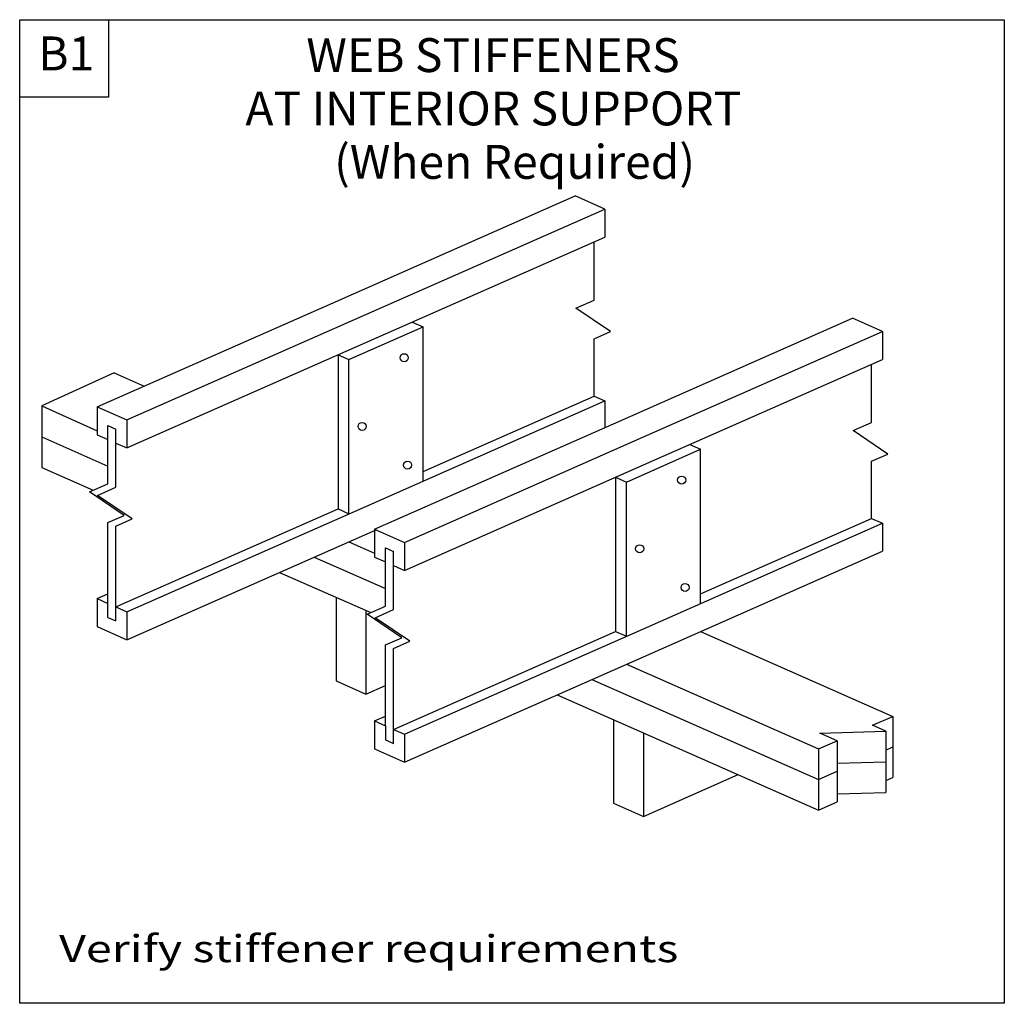
# Model space of a CAD drawing. Units: millimetres. Extents: x 0 to 145, y 0 to 145.
import ezdxf
from ezdxf.enums import TextEntityAlignment as Align

# ---------------------------------------------------------------- set-up
doc = ezdxf.new("R2010")
doc.units = ezdxf.units.MM
doc.header["$MEASUREMENT"] = 0
doc.layers.get('0').update_dxf_attribs({"lineweight": 35})
for name, color, linetype, lineweight in [('6 Drawing Origin Marker', 7, 'Continuous', 35), ('8 Other', 7, 'Continuous', 35), ('TEXT', 7, 'Continuous', 35)]:
    doc.layers.add(name, color=color, linetype=linetype, lineweight=lineweight)
doc.styles.add('Arial', font='ARIAL.TTF')

# ---------------------------------------------------------------- blocks, each defined once
blk = doc.blocks.new('GROUP_0_c26114e6-b8e4-48f1-961e-2cd4ee7b6b36')
at = {"layer": '6 Drawing Origin Marker', "color": 7, "linetype": 'Continuous', "lineweight": 25, "ltscale": 12}
blk.add_lwpolyline([(0, 0), (0, 145.098), (145.2132, 145.098), (145.2132, 0)], close=True, dxfattribs=at)
at = {"layer": '8 Other', "color": 7, "linetype": 'Continuous', "lineweight": 25, "ltscale": 12}
blk.add_lwpolyline([(0, 133.6872), (0, 145.098), (13.1028, 145.098), (13.1028, 133.6872)], close=True, dxfattribs=at)

msp = doc.modelspace()

# ---------------------------------------------------------------- linework, layer by layer
at = {"color": 7, "linetype": 'Continuous', "lineweight": 25, "ltscale": 12}
for p, q in [((46.66, 103.55), (81.91, 119.1)), ((86.32, 117.16), (81.91, 119.1)), ((51.07, 101.61), (86.32, 117.16)), ((86.32, 117.16), (86.32, 113.03)), ((51.07, 97.48), (86.32, 113.03)), ((84.71, 103.74), (84.71, 112.32)), ((11.41, 88), (46.66, 103.55)), ((82, 102.55), (84.71, 103.74)), ((87.11, 99.08), (82, 102.55)), ((15.81, 86.05), (51.07, 101.61)), ((57.89, 100.49), (59.5, 99.78)), ((87.58, 85.5), (122.84, 101.05)), ((127.24, 99.11), (122.84, 101.05)), ((84.71, 98.02), (87.11, 99.08)), ((91.99, 83.55), (127.24, 99.11)), ((127.24, 99.11), (127.24, 94.98)), ((15.81, 81.93), (51.07, 97.48)), ((84.71, 89.57), (84.71, 98.02)), ((46.95, 95.66), (48.56, 94.95)), ((91.99, 79.42), (127.24, 94.98)), ((13.93, 93), (18.34, 91.06)), ((125.64, 85.69), (125.64, 94.27)), ((51.07, 73.31), (86.32, 88.86)), ((59.5, 78.45), (84.71, 89.57)), ((84.71, 89.57), (86.32, 88.86)), ((86.32, 88.86), (86.32, 84.94)), ((3.28, 88.14), (11.41, 84.47)), ((11.41, 88), (11.41, 83.87)), ((11.41, 88), (15.81, 86.06)), ((15.81, 86.06), (15.81, 81.93)), ((122.92, 84.49), (125.64, 85.69)), ((13.02, 76.65), (13.02, 85.22)), ((13.02, 85.22), (14.2, 84.7)), ((14.2, 76.13), (14.2, 84.7)), ((52.33, 69.95), (87.58, 85.5)), ((128.03, 81.02), (122.92, 84.49)), ((3.28, 83.54), (13.02, 79.24)), ((11.41, 83.87), (13.02, 83.16)), ((56.74, 68), (91.99, 83.55)), ((14.2, 82.64), (15.81, 81.93)), ((98.81, 82.43), (100.42, 81.72)), ((125.63, 79.96), (128.03, 81.02)), ((125.63, 71.52), (125.63, 79.96)), ((3.28, 79.03), (10.85, 75.69)), ((56.74, 63.87), (91.99, 79.42)), ((87.87, 77.61), (89.49, 76.9)), ((10.31, 75.45), (13.02, 76.65)), ((11.49, 74.93), (14.2, 76.13)), ((15.41, 71.98), (10.31, 75.45)), ((16.59, 71.46), (11.49, 74.93)), ((14.2, 58.47), (46.95, 72.92)), ((15.81, 57.76), (51.07, 73.31)), ((46.95, 72.92), (48.56, 72.2)), ((13.01, 70.92), (15.41, 71.98)), ((14.19, 70.4), (16.59, 71.46)), ((100.42, 60.4), (125.63, 71.52)), ((125.63, 71.52), (127.24, 70.81)), ((13.02, 56.92), (13.01, 70.92)), ((14.2, 56.4), (14.19, 70.4)), ((15.81, 53.63), (52.57, 69.84)), ((52.33, 69.95), (52.33, 65.82)), ((52.33, 69.95), (56.74, 68)), ((91.99, 55.26), (127.24, 70.81)), ((127.24, 70.81), (127.24, 66.68)), ((48.56, 68.08), (52.33, 66.41)), ((53.94, 58.59), (53.94, 67.17)), ((53.94, 67.17), (55.12, 66.65)), ((56.74, 68), (56.74, 63.87)), ((43.45, 65.82), (53.94, 61.19)), ((52.33, 65.82), (53.94, 65.11)), ((55.12, 58.07), (55.12, 66.65)), ((91.99, 51.13), (127.24, 66.68)), ((55.12, 64.58), (56.74, 63.87)), ((38.34, 63.56), (51.77, 57.64)), ((11.41, 59.7), (13.02, 60.41)), ((11.41, 59.7), (13.02, 58.99)), ((11.41, 59.7), (11.41, 55.57)), ((46.66, 59.89), (46.66, 47.55)), ((14.2, 58.47), (15.81, 57.76)), ((51.23, 57.4), (53.94, 58.59)), ((13.02, 56.92), (14.2, 56.4)), ((15.81, 57.76), (15.81, 53.63)), ((56.34, 53.93), (51.23, 57.4)), ((52.41, 56.87), (55.12, 58.07)), ((57.52, 53.4), (52.41, 56.87)), ((11.41, 55.57), (15.81, 53.63)), ((56.74, 39.7), (91.99, 55.26)), ((53.94, 52.87), (56.34, 53.93)), ((55.12, 40.41), (87.87, 54.86)), ((87.87, 54.86), (89.49, 54.15)), ((100.42, 54.85), (128.79, 42.33)), ((53.94, 40.94), (53.94, 52.87)), ((55.12, 52.35), (57.52, 53.4)), ((55.12, 38.35), (55.12, 52.35)), ((56.74, 35.57), (91.99, 51.13)), ((89.49, 50.02), (117.82, 37.52)), ((46.66, 47.55), (51.07, 45.61)), ((51.07, 45.61), (53.94, 46.88)), ((84.37, 47.77), (117.82, 33.01)), ((79.26, 45.51), (117.82, 28.5)), ((52.33, 41.65), (53.94, 42.36)), ((125.78, 41.01), (128.79, 42.33)), ((127.14, 43.06), (127.24, 43.11)), ((128.79, 42.33), (128.79, 33.31)), ((52.33, 41.65), (53.94, 40.94)), ((52.33, 41.65), (52.33, 37.52)), ((87.58, 41.84), (87.58, 29.5)), ((127.75, 40.13), (125.78, 41.01)), ((55.12, 40.41), (56.74, 39.7)), ((56.74, 39.7), (56.74, 35.57)), ((56.74, 39.7), (56.74, 35.57)), ((118, 39.87), (127.75, 40.13)), ((120.57, 38.74), (118, 39.87)), ((127.75, 40.13), (127.75, 31.11)), ((53.94, 38.87), (55.12, 38.35)), ((117.82, 37.52), (120.57, 38.74)), ((120.57, 38.74), (120.57, 29.71)), ((127.75, 37.36), (128.79, 37.82)), ((52.33, 37.52), (56.74, 35.57)), ((117.82, 37.52), (117.82, 28.5)), ((120.57, 35.43), (127.75, 35.62)), ((91.99, 27.56), (105.97, 33.73)), ((117.82, 33.01), (120.57, 34.23)), ((127.75, 32.85), (128.79, 33.31)), ((120.57, 30.92), (127.75, 31.11)), ((87.58, 29.5), (91.99, 27.56)), ((117.82, 28.5), (120.57, 29.71))]:
    msp.add_line(p, q, dxfattribs=at)
at = {"layer": 'TEXT', "color": 7, "linetype": 'Continuous', "lineweight": 25, "ltscale": 12}
for p, q in [((48.56, 94.95), (59.5, 99.78)), ((59.5, 77.03), (59.5, 99.78)), ((46.95, 95.66), (46.95, 72.92)), ((48.56, 72.2), (48.56, 94.95)), ((13.93, 93), (3.28, 88.14)), ((3.28, 88.14), (3.28, 79.03)), ((89.49, 76.9), (100.42, 81.72)), ((100.42, 58.98), (100.42, 81.72)), ((87.87, 77.61), (87.87, 54.86)), ((89.49, 54.15), (89.49, 76.9)), ((51.07, 57.95), (51.07, 45.61)), ((53.94, 40.94), (53.94, 38.87)), ((91.99, 39.89), (91.99, 27.56))]:
    msp.add_line(p, q, dxfattribs=at)
for centre, radius in [((56.71, 95.24), 0.591), ((50.5, 85.1), 0.599), ((57.2, 79.39), 0.591), ((97.63, 77.19), 0.591), ((91.43, 67.05), 0.599), ((98.13, 61.34), 0.591)]:
    msp.add_circle(centre, radius, dxfattribs=at)

# ---------------------------------------------------------------- block references
at = {"color": 7, "linetype": 'ByBlock'}
msp.add_blockref('GROUP_0_c26114e6-b8e4-48f1-961e-2cd4ee7b6b36', (0, 0), dxfattribs=at)

# ---------------------------------------------------------------- texts
at = {"layer": '8 Other', "color": 7, "lineweight": 25, "style": 'Arial'}
msp.add_text('B1', height=5, dxfattribs=at).set_placement((2.73, 136.06), align=Align.BOTTOM_LEFT)
at = {"layer": 'TEXT', "color": 7, "lineweight": 25, "style": 'Arial'}
for s, p in [('WEB STIFFENERS', (42.27, 135.81)), ('AT INTERIOR SUPPORT', (33.29, 127.94)), ('(When Required)', (46.38, 120.06))]:
    msp.add_text(s, height=5, dxfattribs=at).set_placement(p, align=Align.BOTTOM_LEFT)
at = {"layer": 'TEXT', "color": 7, "lineweight": 25, "style": 'Arial', "width": 1.26}
msp.add_text('Verify stiffener requirements', height=4, dxfattribs=at).set_placement((5.81, 10.07), align=Align.TOP_LEFT)

doc.saveas('drawing.dxf')
